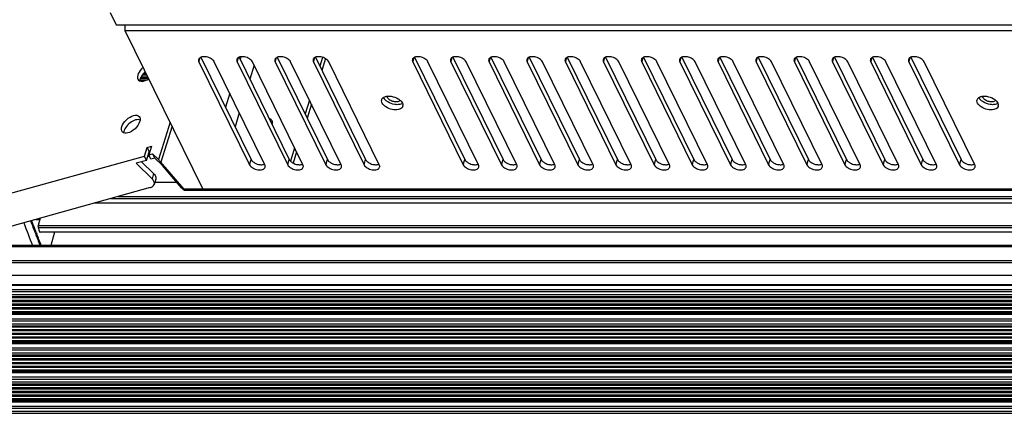
# Model space of a CAD drawing. Units: millimetres. Extents: x 5286 to 7079, y 404 to 1792.
# Drawn here: x 6584 to 6763, y 1518 to 1590 of the extents above; entities that cross this region are included whole.
import ezdxf

# ---------------------------------------------------------------- set-up
doc = ezdxf.new("R2010")
doc.units = ezdxf.units.MM
doc.header["$LTSCALE"] = 23.1
doc.layers.get('0').update_dxf_attribs({"linetype": 'CONTINUOUS'})
doc.layers.add('02___PRT_ALL_AXES', color=7, linetype='CONTINUOUS')

msp = doc.modelspace()

# ---------------------------------------------------------------- linework, layer by layer
at = {"color": 7, "linetype": 'Continuous'}
for p, q in [((6600.73, 1591.028), (6601.821, 1588.805)), ((6601.821, 1588.805), (6861.929, 1588.805)), ((6603.475, 1587.686), (6603.425, 1588.805)), ((6617.507, 1559.092), (6603.475, 1587.686)), ((6861.372, 1587.686), (6603.475, 1587.686)), ((6616.813, 1582.091), (6617.052, 1582.866)), ((6617.159, 1582.918), (6626.255, 1564.383)), ((6623.721, 1582.091), (6623.96, 1582.866)), ((6624.067, 1582.918), (6633.163, 1564.383)), ((6624.412, 1583.007), (6624.262, 1582.521)), ((6630.629, 1582.091), (6630.868, 1582.866)), ((6630.975, 1582.918), (6640.071, 1564.383)), ((6637.537, 1582.091), (6637.776, 1582.866)), ((6637.883, 1582.918), (6646.979, 1564.383)), ((6639.191, 1582.905), (6638.688, 1581.278)), ((6639.714, 1582.668), (6639.054, 1580.532)), ((6655.498, 1582.091), (6655.737, 1582.866)), ((6655.844, 1582.918), (6664.939, 1564.383)), ((6662.405, 1582.091), (6662.645, 1582.866)), ((6662.752, 1582.918), (6671.847, 1564.383)), ((6669.313, 1582.091), (6669.553, 1582.866)), ((6669.66, 1582.918), (6678.755, 1564.383)), ((6676.221, 1582.091), (6676.461, 1582.866)), ((6676.568, 1582.918), (6685.663, 1564.383)), ((6683.129, 1582.091), (6683.369, 1582.866)), ((6683.476, 1582.918), (6692.571, 1564.383)), ((6690.037, 1582.091), (6690.277, 1582.866)), ((6690.384, 1582.918), (6699.479, 1564.383)), ((6696.945, 1582.091), (6697.184, 1582.866)), ((6697.291, 1582.918), (6706.387, 1564.383)), ((6703.853, 1582.091), (6704.092, 1582.866)), ((6704.199, 1582.918), (6713.295, 1564.383)), ((6710.761, 1582.091), (6711, 1582.866)), ((6711.107, 1582.918), (6720.203, 1564.383)), ((6717.669, 1582.091), (6717.908, 1582.866)), ((6718.015, 1582.918), (6727.111, 1564.383)), ((6724.577, 1582.091), (6724.816, 1582.866)), ((6724.923, 1582.918), (6734.019, 1564.383)), ((6731.485, 1582.091), (6731.724, 1582.866)), ((6731.831, 1582.918), (6740.927, 1564.383)), ((6738.393, 1582.091), (6738.632, 1582.866)), ((6738.739, 1582.918), (6747.835, 1564.383)), ((6745.301, 1582.091), (6745.54, 1582.866)), ((6745.647, 1582.918), (6754.743, 1564.383)), ((6616.813, 1582.091), (6625.964, 1563.443)), ((6628.727, 1563.443), (6619.576, 1582.091)), ((6623.721, 1582.091), (6632.872, 1563.443)), ((6626.78, 1581.489), (6626.002, 1578.974)), ((6635.635, 1563.443), (6626.484, 1582.091)), ((6630.629, 1582.091), (6639.78, 1563.443)), ((6642.543, 1563.443), (6633.392, 1582.091)), ((6637.537, 1582.091), (6646.688, 1563.443)), ((6649.451, 1563.443), (6640.3, 1582.091)), ((6655.498, 1582.091), (6664.649, 1563.443)), ((6667.412, 1563.443), (6658.261, 1582.091)), ((6662.405, 1582.091), (6671.557, 1563.443)), ((6674.32, 1563.443), (6665.169, 1582.091)), ((6669.313, 1582.091), (6678.465, 1563.443)), ((6681.228, 1563.443), (6672.077, 1582.091)), ((6676.221, 1582.091), (6685.373, 1563.443)), ((6688.136, 1563.443), (6678.985, 1582.091)), ((6683.129, 1582.091), (6692.281, 1563.443)), ((6695.044, 1563.443), (6685.893, 1582.091)), ((6690.037, 1582.091), (6699.189, 1563.443)), ((6701.952, 1563.443), (6692.8, 1582.091)), ((6696.945, 1582.091), (6706.097, 1563.443)), ((6708.86, 1563.443), (6699.708, 1582.091)), ((6703.853, 1582.091), (6713.004, 1563.443)), ((6715.768, 1563.443), (6706.616, 1582.091)), ((6710.761, 1582.091), (6719.912, 1563.443)), ((6722.676, 1563.443), (6713.524, 1582.091)), ((6717.669, 1582.091), (6726.82, 1563.443)), ((6729.584, 1563.443), (6720.432, 1582.091)), ((6724.577, 1582.091), (6733.728, 1563.443)), ((6736.492, 1563.443), (6727.34, 1582.091)), ((6731.485, 1582.091), (6740.636, 1563.443)), ((6743.399, 1563.443), (6734.248, 1582.091)), ((6738.393, 1582.091), (6747.544, 1563.443)), ((6750.307, 1563.443), (6741.156, 1582.091)), ((6745.301, 1582.091), (6754.452, 1563.443)), ((6757.215, 1563.443), (6748.064, 1582.091)), ((6606.218, 1579.142), (6607.668, 1579.142)), ((6607.582, 1579.317), (6606.302, 1579.317)), ((6606.573, 1579.742), (6607.374, 1579.742)), ((6607.288, 1579.917), (6606.715, 1579.917)), ((6607.052, 1578.672), (6606.086, 1578.672)), ((6607.341, 1578.796), (6606.143, 1578.796)), ((6622.37, 1576.398), (6621.593, 1573.883)), ((6636.796, 1575.155), (6636.019, 1572.64)), ((6637.162, 1574.409), (6636.385, 1571.894)), ((6624.11, 1572.852), (6623.333, 1570.337)), ((6611.586, 1571.159), (6609.49, 1564.377)), ((6611.935, 1570.446), (6609.917, 1563.916)), ((6606.923, 1565.026), (6607.407, 1566.593)), ((6607.407, 1566.593), (6608.217, 1566.819)), ((6607.407, 1566.593), (6607.796, 1565.799)), ((6608.217, 1566.819), (6607.733, 1565.252)), ((6634.127, 1566.518), (6633.377, 1564.092)), ((6547.938, 1548.568), (6606.923, 1565.026)), ((6607.312, 1564.232), (6606.923, 1565.026)), ((6607.312, 1564.232), (6607.796, 1565.799)), ((6607.548, 1564.997), (6607.858, 1564.997)), ((6607.733, 1565.252), (6608.406, 1565.44)), ((6608.122, 1564.458), (6607.733, 1565.252)), ((6607.796, 1565.799), (6607.912, 1565.831)), ((6608.406, 1565.44), (6608.796, 1564.646)), ((6609.49, 1564.377), (6608.406, 1565.44)), ((6634.493, 1565.772), (6633.865, 1563.739)), ((6607.312, 1564.232), (6605.43, 1563.707)), ((6605.43, 1563.707), (6608.316, 1560.903)), ((6606.407, 1563.98), (6608.607, 1561.843)), ((6608.796, 1564.646), (6608.122, 1564.458)), ((6610.188, 1563.281), (6608.796, 1564.646)), ((6614.099, 1559.092), (6609.917, 1563.916)), ((6613.651, 1559.286), (6610.188, 1563.281)), ((6625.964, 1563.443), (6626.255, 1564.383)), ((6632.872, 1563.443), (6633.163, 1564.383)), ((6639.78, 1563.443), (6640.071, 1564.383)), ((6646.688, 1563.443), (6646.979, 1564.383)), ((6664.649, 1563.443), (6664.939, 1564.383)), ((6671.557, 1563.443), (6671.847, 1564.383)), ((6678.465, 1563.443), (6678.755, 1564.383)), ((6685.373, 1563.443), (6685.663, 1564.383)), ((6692.281, 1563.443), (6692.571, 1564.383)), ((6699.189, 1563.443), (6699.479, 1564.383)), ((6706.097, 1563.443), (6706.387, 1564.383)), ((6713.004, 1563.443), (6713.295, 1564.383)), ((6719.912, 1563.443), (6720.203, 1564.383)), ((6726.82, 1563.443), (6727.111, 1564.383)), ((6733.728, 1563.443), (6734.019, 1564.383)), ((6740.636, 1563.443), (6740.927, 1564.383)), ((6747.544, 1563.443), (6747.835, 1564.383)), ((6754.452, 1563.443), (6754.743, 1564.383)), ((6608.607, 1561.843), (6608.316, 1560.903)), ((6608.995, 1560.828), (6608.705, 1559.888)), ((6608.833, 1560.302), (6612.77, 1560.302)), ((6607.997, 1559.31), (6553.94, 1544.227)), ((6602.199, 1557.692), (6903.05, 1557.692)), ((6614.099, 1559.092), (6878.812, 1559.092)), ((6614.137, 1558.832), (6879.355, 1558.832)), ((6908.71, 1556.452), (6597.755, 1556.452)), ((6598.109, 1556.551), (6908.259, 1556.551)), ((6600.867, 1557.32), (6904.746, 1557.32)), ((6588.047, 1553.743), (6587.69, 1552.428)), ((6587.69, 1552.428), (6927.082, 1552.428)), ((6587.345, 1551.216), (6587.398, 1551.08)), ((6587.398, 1551.08), (6587.44, 1550.97)), ((6587.7, 1552.052), (6928.802, 1552.052)), ((6587.975, 1551.301), (6932.23, 1551.301)), ((6932.661, 1551.206), (6588.06, 1551.206)), ((6590.672, 1551.206), (6590.021, 1548.814)), ((6943.583, 1548.814), (6572.04, 1548.814)), ((6944.728, 1548.563), (6571.581, 1548.563)), ((6570.752, 1546.107), (6955.94, 1546.107)), ((6957.857, 1545.687), (6570.762, 1545.687)), ((6571.749, 1543.415), (6964.352, 1543.415)), ((6963.733, 1541.582), (6569.224, 1541.582)), ((6963.768, 1541.685), (6569.312, 1541.685)), ((6568.966, 1540.819), (6963.476, 1540.819)), ((6963.334, 1540.399), (6568.976, 1540.399)), ((6569.183, 1539.923), (6963.173, 1539.923)), ((6569.24, 1539.549), (6963.047, 1539.549)), ((6569.308, 1539.359), (6962.982, 1539.359)), ((6569.53, 1538.881), (6962.821, 1538.881)), ((6569.598, 1538.691), (6962.757, 1538.691)), ((6569.82, 1538.213), (6962.596, 1538.213)), ((6569.888, 1538.023), (6962.531, 1538.023)), ((6961.947, 1536.294), (6567.438, 1536.294)), ((6961.982, 1536.397), (6567.526, 1536.397)), ((6570.11, 1537.546), (6962.37, 1537.546)), ((6570.178, 1537.355), (6962.306, 1537.355)), ((6570.4, 1536.878), (6962.145, 1536.878)), ((6570.468, 1536.687), (6962.08, 1536.687)), ((6567.18, 1535.531), (6961.69, 1535.531)), ((6961.548, 1535.111), (6567.19, 1535.111)), ((6567.397, 1534.635), (6961.387, 1534.635)), ((6567.454, 1534.261), (6961.261, 1534.261)), ((6567.522, 1534.07), (6961.196, 1534.07)), ((6567.744, 1533.593), (6961.035, 1533.593)), ((6567.812, 1533.403), (6960.971, 1533.403)), ((6568.034, 1532.925), (6960.81, 1532.925)), ((6568.102, 1532.735), (6960.745, 1532.735)), ((6946.41, 1531.005), (6565.652, 1531.005)), ((6946.74, 1531.109), (6565.74, 1531.109)), ((6568.324, 1532.257), (6960.584, 1532.257)), ((6568.392, 1532.067), (6960.52, 1532.067)), ((6568.614, 1531.59), (6960.359, 1531.59)), ((6568.682, 1531.399), (6960.294, 1531.399)), ((6565.394, 1530.242), (6945.236, 1530.242)), ((6945.019, 1529.823), (6565.404, 1529.823)), ((6565.611, 1529.347), (6945.217, 1529.347)), ((6565.668, 1528.972), (6945.143, 1528.972)), ((6565.736, 1528.782), (6945.194, 1528.782)), ((6565.958, 1528.305), (6945.422, 1528.305)), ((6566.026, 1528.114), (6945.472, 1528.114)), ((6566.248, 1527.637), (6945.7, 1527.637)), ((6566.316, 1527.446), (6945.751, 1527.446)), ((6849.418, 1525.717), (6563.866, 1525.717)), ((6849.532, 1525.821), (6563.954, 1525.821)), ((6566.538, 1526.969), (6945.979, 1526.969)), ((6566.606, 1526.779), (6946.029, 1526.779)), ((6566.828, 1526.301), (6946.258, 1526.301)), ((6566.896, 1526.111), (6946.308, 1526.111)), ((6849.16, 1524.954), (6563.608, 1524.954)), ((6849.208, 1524.534), (6563.618, 1524.534)), ((6849.415, 1524.059), (6563.825, 1524.059)), ((6941.564, 1523.684), (6563.882, 1523.684)), ((6563.95, 1523.494), (6941.634, 1523.494)), ((6941.855, 1523.016), (6564.172, 1523.016)), ((6564.24, 1522.826), (6941.925, 1522.826)), ((6942.147, 1522.349), (6564.462, 1522.349)), ((6564.53, 1522.158), (6942.217, 1522.158)), ((6941.922, 1520.429), (6562.08, 1520.429)), ((6941.842, 1520.532), (6562.168, 1520.532)), ((6942.438, 1521.681), (6564.752, 1521.681)), ((6564.82, 1521.49), (6942.509, 1521.49)), ((6942.73, 1521.013), (6565.042, 1521.013)), ((6565.11, 1520.823), (6942.8, 1520.823)), ((6561.822, 1519.666), (6942.58, 1519.666)), ((6942.92, 1519.246), (6561.832, 1519.246)), ((6562.039, 1518.77), (6943.14, 1518.77)), ((6562.096, 1518.396), (6943.419, 1518.396))]:
    msp.add_line(p, q, dxfattribs=at)
for centre, radius, start, end in [((6617.235, 1582.388), 0.495, 152.59742, 162.90945), ((6624.143, 1582.388), 0.495, 152.59742, 162.90945), ((6631.05, 1582.388), 0.495, 152.59742, 162.90945), ((6637.958, 1582.388), 0.495, 152.59742, 162.90945), ((6655.919, 1582.388), 0.495, 152.59742, 162.90945), ((6662.827, 1582.388), 0.495, 152.59742, 162.90945), ((6669.735, 1582.388), 0.495, 152.59742, 162.90945), ((6676.643, 1582.388), 0.495, 152.59742, 162.90945), ((6683.551, 1582.388), 0.495, 152.59742, 162.90945), ((6690.459, 1582.388), 0.495, 152.59742, 162.90945), ((6697.367, 1582.388), 0.495, 152.59742, 162.90945), ((6704.275, 1582.388), 0.495, 152.59742, 162.90945), ((6711.183, 1582.388), 0.495, 152.59742, 162.90945), ((6718.091, 1582.388), 0.495, 152.59742, 162.90945), ((6724.999, 1582.388), 0.495, 152.59742, 162.90945), ((6731.907, 1582.388), 0.495, 152.59742, 162.90945), ((6738.815, 1582.388), 0.495, 152.59742, 162.90945), ((6745.723, 1582.388), 0.495, 152.59742, 162.90945), ((6628.154, 1566.06), 2.614, 246.99437, 256.8425), ((6628.132, 1565.956), 2.507, 256.78604, 261.80706), ((6635.062, 1566.06), 2.614, 246.99437, 256.8425), ((6635.04, 1565.956), 2.507, 256.78604, 261.80706), ((6641.97, 1566.06), 2.614, 246.99437, 256.8425), ((6641.948, 1565.956), 2.507, 256.78604, 261.80706), ((6648.878, 1566.06), 2.614, 246.99437, 256.8425), ((6648.856, 1565.956), 2.507, 256.78604, 261.80706), ((6666.839, 1566.06), 2.614, 246.99437, 256.8425), ((6666.817, 1565.956), 2.507, 256.78604, 261.80706), ((6673.747, 1566.06), 2.614, 246.99437, 256.8425), ((6673.725, 1565.956), 2.507, 256.78604, 261.80706), ((6680.655, 1566.06), 2.614, 246.99437, 256.8425), ((6680.633, 1565.956), 2.507, 256.78604, 261.80706), ((6687.562, 1566.06), 2.614, 246.99437, 256.8425), ((6687.541, 1565.956), 2.507, 256.78604, 261.80706), ((6694.47, 1566.06), 2.614, 246.99437, 256.8425), ((6694.449, 1565.956), 2.507, 256.78604, 261.80706), ((6701.378, 1566.06), 2.614, 246.99437, 256.8425), ((6701.357, 1565.956), 2.507, 256.78604, 261.80706), ((6708.286, 1566.06), 2.614, 246.99437, 256.8425), ((6708.265, 1565.956), 2.507, 256.78604, 261.80706), ((6715.194, 1566.06), 2.614, 246.99437, 256.8425), ((6715.172, 1565.956), 2.507, 256.78604, 261.80706), ((6722.102, 1566.06), 2.614, 246.99437, 256.8425), ((6722.08, 1565.956), 2.507, 256.78604, 261.80706), ((6729.01, 1566.06), 2.614, 246.99437, 256.8425), ((6728.988, 1565.956), 2.507, 256.78604, 261.80706), ((6735.918, 1566.06), 2.614, 246.99437, 256.8425), ((6735.896, 1565.956), 2.507, 256.78604, 261.80706), ((6742.826, 1566.06), 2.614, 246.99437, 256.8425), ((6742.804, 1565.956), 2.507, 256.78604, 261.80706), ((6749.734, 1566.06), 2.614, 246.99437, 256.8425), ((6749.712, 1565.956), 2.507, 256.78604, 261.80706), ((6756.642, 1566.06), 2.614, 246.99437, 256.8425), ((6756.62, 1565.956), 2.507, 256.78604, 261.80706), ((7020.639, 1715.369), 464.835, 200.45544, 200.99758), ((7017.551, 1715.673), 460.784, 200.6384, 200.93937), ((6379.939, 1470.281), 222.638, 21.48383, 21.89893), ((6587.593, 1558.173), 4.648, 266.49701, 274.95145), ((6376.092, 1468.762), 226.774, 21.32109, 21.48492), ((7010.302, 1712.895), 453.021, 200.93897, 201.23592), ((6371.424, 1466.947), 231.782, 20.68389, 21.25427)]:
    msp.add_arc(centre, radius, start, end, dxfattribs=at)
for centre, major_axis, start_param, end_param in [((6610.527, 1562.673), (-1.47, 1.992), -0.987932, -0.639161), ((6613.285, 1560.032), (-0.882, 1.195), 2.1536606, 3.724457)]:
    msp.add_ellipse(centre, major_axis=major_axis, ratio=0.1195161, start_param=start_param, end_param=end_param, dxfattribs=at)
for points, knots in [([(6616.761, 1582.533), (6616.751, 1582.499), (6616.722, 1582.351), (6616.762, 1582.195), (6616.813, 1582.091)], [0, 0, 0, 0, 0.2361351, 1, 1, 1, 1]), ([(6619.576, 1582.091), (6619.462, 1582.323), (6619.01, 1582.723), (6618.327, 1582.98), (6617.724, 1583.038), (6617.236, 1582.988), (6616.89, 1582.8), (6616.795, 1582.616)], [0, 0, 0, 0, 0.242698, 0.5349048, 0.6774455, 0.8052524, 1, 1, 1, 1]), ([(6623.669, 1582.533), (6623.659, 1582.499), (6623.63, 1582.351), (6623.67, 1582.195), (6623.721, 1582.091)], [0, 0, 0, 0, 0.2361351, 1, 1, 1, 1]), ([(6626.484, 1582.091), (6626.37, 1582.323), (6625.918, 1582.723), (6625.235, 1582.98), (6624.632, 1583.038), (6624.144, 1582.988), (6623.798, 1582.8), (6623.703, 1582.616)], [0, 0, 0, 0, 0.242698, 0.5349048, 0.6774455, 0.8052524, 1, 1, 1, 1]), ([(6630.577, 1582.533), (6630.567, 1582.499), (6630.538, 1582.351), (6630.578, 1582.195), (6630.629, 1582.091)], [0, 0, 0, 0, 0.2361351, 1, 1, 1, 1]), ([(6633.392, 1582.091), (6633.278, 1582.323), (6632.826, 1582.723), (6632.143, 1582.98), (6631.54, 1583.038), (6631.052, 1582.988), (6630.706, 1582.8), (6630.611, 1582.616)], [0, 0, 0, 0, 0.242698, 0.5349048, 0.6774455, 0.8052524, 1, 1, 1, 1]), ([(6637.485, 1582.533), (6637.475, 1582.499), (6637.446, 1582.351), (6637.486, 1582.195), (6637.537, 1582.091)], [0, 0, 0, 0, 0.2361351, 1, 1, 1, 1]), ([(6640.3, 1582.091), (6640.186, 1582.323), (6639.734, 1582.723), (6639.051, 1582.98), (6638.448, 1583.038), (6637.96, 1582.988), (6637.614, 1582.8), (6637.519, 1582.616)], [0, 0, 0, 0, 0.242698, 0.5349048, 0.6774455, 0.8052524, 1, 1, 1, 1]), ([(6655.446, 1582.533), (6655.435, 1582.499), (6655.407, 1582.351), (6655.447, 1582.195), (6655.498, 1582.091)], [0, 0, 0, 0, 0.2361351, 1, 1, 1, 1]), ([(6658.261, 1582.091), (6658.147, 1582.323), (6657.695, 1582.723), (6657.011, 1582.98), (6656.409, 1583.038), (6655.921, 1582.988), (6655.575, 1582.8), (6655.479, 1582.616)], [0, 0, 0, 0, 0.242698, 0.5349048, 0.6774455, 0.8052524, 1, 1, 1, 1]), ([(6662.354, 1582.533), (6662.343, 1582.499), (6662.315, 1582.351), (6662.355, 1582.195), (6662.405, 1582.091)], [0, 0, 0, 0, 0.2361351, 1, 1, 1, 1]), ([(6665.169, 1582.091), (6665.055, 1582.323), (6664.603, 1582.723), (6663.919, 1582.98), (6663.317, 1583.038), (6662.829, 1582.988), (6662.483, 1582.8), (6662.387, 1582.616)], [0, 0, 0, 0, 0.242698, 0.5349048, 0.6774455, 0.8052524, 1, 1, 1, 1]), ([(6669.262, 1582.533), (6669.251, 1582.499), (6669.223, 1582.351), (6669.263, 1582.195), (6669.313, 1582.091)], [0, 0, 0, 0, 0.2361351, 1, 1, 1, 1]), ([(6672.077, 1582.091), (6671.963, 1582.323), (6671.51, 1582.723), (6670.827, 1582.98), (6670.225, 1583.038), (6669.737, 1582.988), (6669.391, 1582.8), (6669.295, 1582.616)], [0, 0, 0, 0, 0.242698, 0.5349048, 0.6774455, 0.8052524, 1, 1, 1, 1]), ([(6676.17, 1582.533), (6676.159, 1582.499), (6676.131, 1582.351), (6676.171, 1582.195), (6676.221, 1582.091)], [0, 0, 0, 0, 0.2361351, 1, 1, 1, 1]), ([(6678.985, 1582.091), (6678.871, 1582.323), (6678.418, 1582.723), (6677.735, 1582.98), (6677.133, 1583.038), (6676.645, 1582.988), (6676.299, 1582.8), (6676.203, 1582.616)], [0, 0, 0, 0, 0.242698, 0.5349048, 0.6774455, 0.8052524, 1, 1, 1, 1]), ([(6683.077, 1582.533), (6683.067, 1582.499), (6683.039, 1582.351), (6683.079, 1582.195), (6683.129, 1582.091)], [0, 0, 0, 0, 0.2361351, 1, 1, 1, 1]), ([(6685.893, 1582.091), (6685.779, 1582.323), (6685.326, 1582.723), (6684.643, 1582.98), (6684.041, 1583.038), (6683.553, 1582.988), (6683.207, 1582.8), (6683.111, 1582.616)], [0, 0, 0, 0, 0.242698, 0.5349048, 0.6774455, 0.8052524, 1, 1, 1, 1]), ([(6689.985, 1582.533), (6689.975, 1582.499), (6689.947, 1582.351), (6689.987, 1582.195), (6690.037, 1582.091)], [0, 0, 0, 0, 0.2361351, 1, 1, 1, 1]), ([(6692.8, 1582.091), (6692.687, 1582.323), (6692.234, 1582.723), (6691.551, 1582.98), (6690.949, 1583.038), (6690.461, 1582.988), (6690.115, 1582.8), (6690.019, 1582.616)], [0, 0, 0, 0, 0.242698, 0.5349048, 0.6774455, 0.8052524, 1, 1, 1, 1]), ([(6696.893, 1582.533), (6696.883, 1582.499), (6696.855, 1582.351), (6696.895, 1582.195), (6696.945, 1582.091)], [0, 0, 0, 0, 0.2361351, 1, 1, 1, 1]), ([(6699.708, 1582.091), (6699.595, 1582.323), (6699.142, 1582.723), (6698.459, 1582.98), (6697.857, 1583.038), (6697.369, 1582.988), (6697.022, 1582.8), (6696.927, 1582.616)], [0, 0, 0, 0, 0.242698, 0.5349048, 0.6774455, 0.8052524, 1, 1, 1, 1]), ([(6703.801, 1582.533), (6703.791, 1582.499), (6703.763, 1582.351), (6703.803, 1582.195), (6703.853, 1582.091)], [0, 0, 0, 0, 0.2361351, 1, 1, 1, 1]), ([(6706.616, 1582.091), (6706.503, 1582.323), (6706.05, 1582.723), (6705.367, 1582.98), (6704.765, 1583.038), (6704.277, 1582.988), (6703.93, 1582.8), (6703.835, 1582.616)], [0, 0, 0, 0, 0.242698, 0.5349048, 0.6774455, 0.8052524, 1, 1, 1, 1]), ([(6710.709, 1582.533), (6710.699, 1582.499), (6710.671, 1582.351), (6710.711, 1582.195), (6710.761, 1582.091)], [0, 0, 0, 0, 0.2361351, 1, 1, 1, 1]), ([(6713.524, 1582.091), (6713.411, 1582.323), (6712.958, 1582.723), (6712.275, 1582.98), (6711.673, 1583.038), (6711.185, 1582.988), (6710.838, 1582.8), (6710.743, 1582.616)], [0, 0, 0, 0, 0.242698, 0.5349048, 0.6774455, 0.8052524, 1, 1, 1, 1]), ([(6717.617, 1582.533), (6717.607, 1582.499), (6717.579, 1582.351), (6717.619, 1582.195), (6717.669, 1582.091)], [0, 0, 0, 0, 0.2361351, 1, 1, 1, 1]), ([(6720.432, 1582.091), (6720.318, 1582.323), (6719.866, 1582.723), (6719.183, 1582.98), (6718.581, 1583.038), (6718.093, 1582.988), (6717.746, 1582.8), (6717.651, 1582.616)], [0, 0, 0, 0, 0.242698, 0.5349048, 0.6774455, 0.8052524, 1, 1, 1, 1]), ([(6724.525, 1582.533), (6724.515, 1582.499), (6724.487, 1582.351), (6724.526, 1582.195), (6724.577, 1582.091)], [0, 0, 0, 0, 0.2361351, 1, 1, 1, 1]), ([(6727.34, 1582.091), (6727.226, 1582.323), (6726.774, 1582.723), (6726.091, 1582.98), (6725.488, 1583.038), (6725, 1582.988), (6724.654, 1582.8), (6724.559, 1582.616)], [0, 0, 0, 0, 0.242698, 0.5349048, 0.6774455, 0.8052524, 1, 1, 1, 1]), ([(6731.433, 1582.533), (6731.423, 1582.499), (6731.395, 1582.351), (6731.434, 1582.195), (6731.485, 1582.091)], [0, 0, 0, 0, 0.2361351, 1, 1, 1, 1]), ([(6734.248, 1582.091), (6734.134, 1582.323), (6733.682, 1582.723), (6732.999, 1582.98), (6732.396, 1583.038), (6731.908, 1582.988), (6731.562, 1582.8), (6731.467, 1582.616)], [0, 0, 0, 0, 0.242698, 0.5349048, 0.6774455, 0.8052524, 1, 1, 1, 1]), ([(6738.341, 1582.533), (6738.331, 1582.499), (6738.303, 1582.351), (6738.342, 1582.195), (6738.393, 1582.091)], [0, 0, 0, 0, 0.2361351, 1, 1, 1, 1]), ([(6741.156, 1582.091), (6741.042, 1582.323), (6740.59, 1582.723), (6739.907, 1582.98), (6739.304, 1583.038), (6738.816, 1582.988), (6738.47, 1582.8), (6738.375, 1582.616)], [0, 0, 0, 0, 0.242698, 0.5349048, 0.6774455, 0.8052524, 1, 1, 1, 1]), ([(6745.249, 1582.533), (6745.239, 1582.499), (6745.211, 1582.351), (6745.25, 1582.195), (6745.301, 1582.091)], [0, 0, 0, 0, 0.2361351, 1, 1, 1, 1]), ([(6748.064, 1582.091), (6747.95, 1582.323), (6747.498, 1582.723), (6746.815, 1582.98), (6746.212, 1583.038), (6745.724, 1582.988), (6745.378, 1582.8), (6745.283, 1582.616)], [0, 0, 0, 0, 0.242698, 0.5349048, 0.6774455, 0.8052524, 1, 1, 1, 1]), ([(6625.964, 1563.443), (6626.083, 1563.201), (6626.434, 1562.899), (6626.971, 1562.647), (6627.441, 1562.525), (6627.9, 1562.496), (6628.305, 1562.564), (6628.623, 1562.726), (6628.751, 1562.909), (6628.779, 1563.001)], [0, 0, 0, 0, 0.2458054, 0.3925131, 0.5420384, 0.6835182, 0.8080901, 0.9118785, 1, 1, 1, 1]), ([(6626.255, 1564.383), (6626.266, 1564.359), (6626.322, 1564.259), (6626.394, 1564.168), (6626.455, 1564.104)], [0, 0, 0, 0, 0.2332646, 1, 1, 1, 1]), ([(6626.455, 1564.104), (6626.498, 1564.059), (6626.699, 1563.874), (6626.94, 1563.736), (6627.133, 1563.654)], [0, 0, 0, 0, 0.2318261, 1, 1, 1, 1]), ([(6627.775, 1563.474), (6627.858, 1563.462), (6628.159, 1563.435), (6628.473, 1563.47), (6628.675, 1563.554)], [0, 0, 0, 0, 0.2759864, 1, 1, 1, 1]), ([(6628.779, 1563.001), (6628.79, 1563.035), (6628.818, 1563.184), (6628.778, 1563.34), (6628.727, 1563.443)], [0, 0, 0, 0, 0.2361351, 1, 1, 1, 1]), ([(6632.872, 1563.443), (6632.991, 1563.201), (6633.342, 1562.899), (6633.879, 1562.647), (6634.349, 1562.525), (6634.808, 1562.496), (6635.213, 1562.564), (6635.531, 1562.726), (6635.659, 1562.909), (6635.687, 1563.001)], [0, 0, 0, 0, 0.2458054, 0.3925131, 0.5420384, 0.6835182, 0.8080901, 0.9118785, 1, 1, 1, 1]), ([(6633.163, 1564.383), (6633.174, 1564.359), (6633.23, 1564.259), (6633.302, 1564.168), (6633.363, 1564.104)], [0, 0, 0, 0, 0.2332646, 1, 1, 1, 1]), ([(6633.363, 1564.104), (6633.406, 1564.059), (6633.607, 1563.874), (6633.848, 1563.736), (6634.041, 1563.654)], [0, 0, 0, 0, 0.2318261, 1, 1, 1, 1]), ([(6634.683, 1563.474), (6634.766, 1563.462), (6635.067, 1563.435), (6635.381, 1563.47), (6635.583, 1563.554)], [0, 0, 0, 0, 0.2759864, 1, 1, 1, 1]), ([(6635.687, 1563.001), (6635.698, 1563.035), (6635.726, 1563.184), (6635.686, 1563.34), (6635.635, 1563.443)], [0, 0, 0, 0, 0.2361351, 1, 1, 1, 1]), ([(6639.78, 1563.443), (6639.899, 1563.201), (6640.25, 1562.899), (6640.787, 1562.647), (6641.257, 1562.525), (6641.716, 1562.496), (6642.121, 1562.564), (6642.439, 1562.726), (6642.567, 1562.909), (6642.595, 1563.001)], [0, 0, 0, 0, 0.2458054, 0.3925131, 0.5420384, 0.6835182, 0.8080901, 0.9118785, 1, 1, 1, 1]), ([(6640.071, 1564.383), (6640.082, 1564.359), (6640.138, 1564.259), (6640.21, 1564.168), (6640.271, 1564.104)], [0, 0, 0, 0, 0.2332646, 1, 1, 1, 1]), ([(6640.271, 1564.104), (6640.314, 1564.059), (6640.515, 1563.874), (6640.756, 1563.736), (6640.949, 1563.654)], [0, 0, 0, 0, 0.2318261, 1, 1, 1, 1]), ([(6641.591, 1563.474), (6641.674, 1563.462), (6641.975, 1563.435), (6642.288, 1563.47), (6642.491, 1563.554)], [0, 0, 0, 0, 0.2759864, 1, 1, 1, 1]), ([(6642.595, 1563.001), (6642.606, 1563.035), (6642.634, 1563.184), (6642.594, 1563.34), (6642.543, 1563.443)], [0, 0, 0, 0, 0.2361351, 1, 1, 1, 1]), ([(6646.688, 1563.443), (6646.807, 1563.201), (6647.158, 1562.899), (6647.695, 1562.647), (6648.165, 1562.525), (6648.624, 1562.496), (6649.029, 1562.564), (6649.347, 1562.726), (6649.475, 1562.909), (6649.503, 1563.001)], [0, 0, 0, 0, 0.2458054, 0.3925131, 0.5420384, 0.6835182, 0.8080901, 0.9118785, 1, 1, 1, 1]), ([(6646.979, 1564.383), (6646.99, 1564.359), (6647.046, 1564.259), (6647.118, 1564.168), (6647.179, 1564.104)], [0, 0, 0, 0, 0.2332646, 1, 1, 1, 1]), ([(6647.179, 1564.104), (6647.222, 1564.059), (6647.423, 1563.874), (6647.664, 1563.736), (6647.856, 1563.654)], [0, 0, 0, 0, 0.2318261, 1, 1, 1, 1]), ([(6648.499, 1563.474), (6648.582, 1563.462), (6648.883, 1563.435), (6649.196, 1563.47), (6649.399, 1563.554)], [0, 0, 0, 0, 0.2759864, 1, 1, 1, 1]), ([(6649.503, 1563.001), (6649.514, 1563.035), (6649.542, 1563.184), (6649.502, 1563.34), (6649.451, 1563.443)], [0, 0, 0, 0, 0.2361351, 1, 1, 1, 1]), ([(6664.649, 1563.443), (6664.768, 1563.201), (6665.118, 1562.899), (6665.656, 1562.647), (6666.125, 1562.525), (6666.584, 1562.496), (6666.99, 1562.564), (6667.307, 1562.726), (6667.435, 1562.909), (6667.464, 1563.001)], [0, 0, 0, 0, 0.2458054, 0.3925131, 0.5420384, 0.6835182, 0.8080901, 0.9118785, 1, 1, 1, 1]), ([(6664.939, 1564.383), (6664.951, 1564.359), (6665.006, 1564.259), (6665.079, 1564.168), (6665.139, 1564.104)], [0, 0, 0, 0, 0.2332646, 1, 1, 1, 1]), ([(6665.139, 1564.104), (6665.183, 1564.059), (6665.384, 1563.874), (6665.625, 1563.736), (6665.817, 1563.654)], [0, 0, 0, 0, 0.2318261, 1, 1, 1, 1]), ([(6666.46, 1563.474), (6666.542, 1563.462), (6666.843, 1563.435), (6667.157, 1563.47), (6667.359, 1563.554)], [0, 0, 0, 0, 0.2759864, 1, 1, 1, 1]), ([(6667.464, 1563.001), (6667.474, 1563.035), (6667.502, 1563.184), (6667.463, 1563.34), (6667.412, 1563.443)], [0, 0, 0, 0, 0.2361351, 1, 1, 1, 1]), ([(6671.557, 1563.443), (6671.676, 1563.201), (6672.026, 1562.899), (6672.564, 1562.647), (6673.033, 1562.525), (6673.492, 1562.496), (6673.898, 1562.564), (6674.215, 1562.726), (6674.343, 1562.909), (6674.372, 1563.001)], [0, 0, 0, 0, 0.2458054, 0.3925131, 0.5420384, 0.6835182, 0.8080901, 0.9118785, 1, 1, 1, 1]), ([(6671.847, 1564.383), (6671.859, 1564.359), (6671.914, 1564.259), (6671.987, 1564.168), (6672.047, 1564.104)], [0, 0, 0, 0, 0.2332646, 1, 1, 1, 1]), ([(6672.047, 1564.104), (6672.091, 1564.059), (6672.292, 1563.874), (6672.533, 1563.736), (6672.725, 1563.654)], [0, 0, 0, 0, 0.2318261, 1, 1, 1, 1]), ([(6673.367, 1563.474), (6673.45, 1563.462), (6673.751, 1563.435), (6674.065, 1563.47), (6674.267, 1563.554)], [0, 0, 0, 0, 0.2759864, 1, 1, 1, 1]), ([(6674.372, 1563.001), (6674.382, 1563.035), (6674.41, 1563.184), (6674.371, 1563.34), (6674.32, 1563.443)], [0, 0, 0, 0, 0.2361351, 1, 1, 1, 1]), ([(6678.465, 1563.443), (6678.584, 1563.201), (6678.934, 1562.899), (6679.472, 1562.647), (6679.941, 1562.525), (6680.4, 1562.496), (6680.805, 1562.564), (6681.123, 1562.726), (6681.251, 1562.909), (6681.28, 1563.001)], [0, 0, 0, 0, 0.2458054, 0.3925131, 0.5420384, 0.6835182, 0.8080901, 0.9118785, 1, 1, 1, 1]), ([(6678.755, 1564.383), (6678.767, 1564.359), (6678.822, 1564.259), (6678.895, 1564.168), (6678.955, 1564.104)], [0, 0, 0, 0, 0.2332646, 1, 1, 1, 1]), ([(6678.955, 1564.104), (6678.999, 1564.059), (6679.2, 1563.874), (6679.441, 1563.736), (6679.633, 1563.654)], [0, 0, 0, 0, 0.2318261, 1, 1, 1, 1]), ([(6680.275, 1563.474), (6680.358, 1563.462), (6680.659, 1563.435), (6680.973, 1563.47), (6681.175, 1563.554)], [0, 0, 0, 0, 0.2759864, 1, 1, 1, 1]), ([(6681.28, 1563.001), (6681.29, 1563.035), (6681.318, 1563.184), (6681.279, 1563.34), (6681.228, 1563.443)], [0, 0, 0, 0, 0.2361351, 1, 1, 1, 1]), ([(6685.373, 1563.443), (6685.492, 1563.201), (6685.842, 1562.899), (6686.38, 1562.647), (6686.849, 1562.525), (6687.308, 1562.496), (6687.713, 1562.564), (6688.031, 1562.726), (6688.159, 1562.909), (6688.188, 1563.001)], [0, 0, 0, 0, 0.2458054, 0.3925131, 0.5420384, 0.6835182, 0.8080901, 0.9118785, 1, 1, 1, 1]), ([(6685.663, 1564.383), (6685.675, 1564.359), (6685.73, 1564.259), (6685.803, 1564.168), (6685.863, 1564.104)], [0, 0, 0, 0, 0.2332646, 1, 1, 1, 1]), ([(6685.863, 1564.104), (6685.907, 1564.059), (6686.108, 1563.874), (6686.349, 1563.736), (6686.541, 1563.654)], [0, 0, 0, 0, 0.2318261, 1, 1, 1, 1]), ([(6687.183, 1563.474), (6687.266, 1563.462), (6687.567, 1563.435), (6687.881, 1563.47), (6688.083, 1563.554)], [0, 0, 0, 0, 0.2759864, 1, 1, 1, 1]), ([(6688.188, 1563.001), (6688.198, 1563.035), (6688.226, 1563.184), (6688.186, 1563.34), (6688.136, 1563.443)], [0, 0, 0, 0, 0.2361351, 1, 1, 1, 1]), ([(6692.281, 1563.443), (6692.4, 1563.201), (6692.75, 1562.899), (6693.288, 1562.647), (6693.757, 1562.525), (6694.216, 1562.496), (6694.621, 1562.564), (6694.939, 1562.726), (6695.067, 1562.909), (6695.096, 1563.001)], [0, 0, 0, 0, 0.2458054, 0.3925131, 0.5420384, 0.6835182, 0.8080901, 0.9118785, 1, 1, 1, 1]), ([(6692.571, 1564.383), (6692.583, 1564.359), (6692.638, 1564.259), (6692.711, 1564.168), (6692.771, 1564.104)], [0, 0, 0, 0, 0.2332646, 1, 1, 1, 1]), ([(6692.771, 1564.104), (6692.815, 1564.059), (6693.016, 1563.874), (6693.257, 1563.736), (6693.449, 1563.654)], [0, 0, 0, 0, 0.2318261, 1, 1, 1, 1]), ([(6694.091, 1563.474), (6694.174, 1563.462), (6694.475, 1563.435), (6694.789, 1563.47), (6694.991, 1563.554)], [0, 0, 0, 0, 0.2759864, 1, 1, 1, 1]), ([(6695.096, 1563.001), (6695.106, 1563.035), (6695.134, 1563.184), (6695.094, 1563.34), (6695.044, 1563.443)], [0, 0, 0, 0, 0.2361351, 1, 1, 1, 1]), ([(6699.189, 1563.443), (6699.308, 1563.201), (6699.658, 1562.899), (6700.196, 1562.647), (6700.665, 1562.525), (6701.124, 1562.496), (6701.529, 1562.564), (6701.847, 1562.726), (6701.975, 1562.909), (6702.004, 1563.001)], [0, 0, 0, 0, 0.2458054, 0.3925131, 0.5420384, 0.6835182, 0.8080901, 0.9118785, 1, 1, 1, 1]), ([(6699.479, 1564.383), (6699.491, 1564.359), (6699.546, 1564.259), (6699.619, 1564.168), (6699.679, 1564.104)], [0, 0, 0, 0, 0.2332646, 1, 1, 1, 1]), ([(6699.679, 1564.104), (6699.723, 1564.059), (6699.923, 1563.874), (6700.164, 1563.736), (6700.357, 1563.654)], [0, 0, 0, 0, 0.2318261, 1, 1, 1, 1]), ([(6700.999, 1563.474), (6701.082, 1563.462), (6701.383, 1563.435), (6701.697, 1563.47), (6701.899, 1563.554)], [0, 0, 0, 0, 0.2759864, 1, 1, 1, 1]), ([(6702.004, 1563.001), (6702.014, 1563.035), (6702.042, 1563.184), (6702.002, 1563.34), (6701.952, 1563.443)], [0, 0, 0, 0, 0.2361351, 1, 1, 1, 1]), ([(6706.097, 1563.443), (6706.216, 1563.201), (6706.566, 1562.899), (6707.104, 1562.647), (6707.573, 1562.525), (6708.032, 1562.496), (6708.437, 1562.564), (6708.755, 1562.726), (6708.883, 1562.909), (6708.912, 1563.001)], [0, 0, 0, 0, 0.2458054, 0.3925131, 0.5420384, 0.6835182, 0.8080901, 0.9118785, 1, 1, 1, 1]), ([(6706.387, 1564.383), (6706.399, 1564.359), (6706.454, 1564.259), (6706.527, 1564.168), (6706.587, 1564.104)], [0, 0, 0, 0, 0.2332646, 1, 1, 1, 1]), ([(6706.587, 1564.104), (6706.631, 1564.059), (6706.831, 1563.874), (6707.072, 1563.736), (6707.265, 1563.654)], [0, 0, 0, 0, 0.2318261, 1, 1, 1, 1]), ([(6707.907, 1563.474), (6707.99, 1563.462), (6708.291, 1563.435), (6708.605, 1563.47), (6708.807, 1563.554)], [0, 0, 0, 0, 0.2759864, 1, 1, 1, 1]), ([(6708.912, 1563.001), (6708.922, 1563.035), (6708.95, 1563.184), (6708.91, 1563.34), (6708.86, 1563.443)], [0, 0, 0, 0, 0.2361351, 1, 1, 1, 1]), ([(6713.004, 1563.443), (6713.124, 1563.201), (6713.474, 1562.899), (6714.012, 1562.647), (6714.481, 1562.525), (6714.94, 1562.496), (6715.345, 1562.564), (6715.663, 1562.726), (6715.791, 1562.909), (6715.82, 1563.001)], [0, 0, 0, 0, 0.2458054, 0.3925131, 0.5420384, 0.6835182, 0.8080901, 0.9118785, 1, 1, 1, 1]), ([(6713.295, 1564.383), (6713.307, 1564.359), (6713.362, 1564.259), (6713.435, 1564.168), (6713.495, 1564.104)], [0, 0, 0, 0, 0.2332646, 1, 1, 1, 1]), ([(6713.495, 1564.104), (6713.539, 1564.059), (6713.739, 1563.874), (6713.98, 1563.736), (6714.173, 1563.654)], [0, 0, 0, 0, 0.2318261, 1, 1, 1, 1]), ([(6714.815, 1563.474), (6714.898, 1563.462), (6715.199, 1563.435), (6715.513, 1563.47), (6715.715, 1563.554)], [0, 0, 0, 0, 0.2759864, 1, 1, 1, 1]), ([(6715.82, 1563.001), (6715.83, 1563.035), (6715.858, 1563.184), (6715.818, 1563.34), (6715.768, 1563.443)], [0, 0, 0, 0, 0.2361351, 1, 1, 1, 1]), ([(6719.912, 1563.443), (6720.031, 1563.201), (6720.382, 1562.899), (6720.92, 1562.647), (6721.389, 1562.525), (6721.848, 1562.496), (6722.253, 1562.564), (6722.571, 1562.726), (6722.699, 1562.909), (6722.727, 1563.001)], [0, 0, 0, 0, 0.2458054, 0.3925131, 0.5420384, 0.6835182, 0.8080901, 0.9118785, 1, 1, 1, 1]), ([(6720.203, 1564.383), (6720.215, 1564.359), (6720.27, 1564.259), (6720.342, 1564.168), (6720.403, 1564.104)], [0, 0, 0, 0, 0.2332646, 1, 1, 1, 1]), ([(6720.403, 1564.104), (6720.447, 1564.059), (6720.647, 1563.874), (6720.888, 1563.736), (6721.081, 1563.654)], [0, 0, 0, 0, 0.2318261, 1, 1, 1, 1]), ([(6721.723, 1563.474), (6721.806, 1563.462), (6722.107, 1563.435), (6722.421, 1563.47), (6722.623, 1563.554)], [0, 0, 0, 0, 0.2759864, 1, 1, 1, 1]), ([(6722.727, 1563.001), (6722.738, 1563.035), (6722.766, 1563.184), (6722.726, 1563.34), (6722.676, 1563.443)], [0, 0, 0, 0, 0.2361351, 1, 1, 1, 1]), ([(6726.82, 1563.443), (6726.939, 1563.201), (6727.29, 1562.899), (6727.827, 1562.647), (6728.297, 1562.525), (6728.756, 1562.496), (6729.161, 1562.564), (6729.479, 1562.726), (6729.607, 1562.909), (6729.635, 1563.001)], [0, 0, 0, 0, 0.2458054, 0.3925131, 0.5420384, 0.6835182, 0.8080901, 0.9118785, 1, 1, 1, 1]), ([(6727.111, 1564.383), (6727.123, 1564.359), (6727.178, 1564.259), (6727.25, 1564.168), (6727.311, 1564.104)], [0, 0, 0, 0, 0.2332646, 1, 1, 1, 1]), ([(6727.311, 1564.104), (6727.355, 1564.059), (6727.555, 1563.874), (6727.796, 1563.736), (6727.989, 1563.654)], [0, 0, 0, 0, 0.2318261, 1, 1, 1, 1]), ([(6728.631, 1563.474), (6728.714, 1563.462), (6729.015, 1563.435), (6729.329, 1563.47), (6729.531, 1563.554)], [0, 0, 0, 0, 0.2759864, 1, 1, 1, 1]), ([(6729.635, 1563.001), (6729.646, 1563.035), (6729.674, 1563.184), (6729.634, 1563.34), (6729.584, 1563.443)], [0, 0, 0, 0, 0.2361351, 1, 1, 1, 1]), ([(6733.728, 1563.443), (6733.847, 1563.201), (6734.198, 1562.899), (6734.735, 1562.647), (6735.205, 1562.525), (6735.664, 1562.496), (6736.069, 1562.564), (6736.387, 1562.726), (6736.515, 1562.909), (6736.543, 1563.001)], [0, 0, 0, 0, 0.2458054, 0.3925131, 0.5420384, 0.6835182, 0.8080901, 0.9118785, 1, 1, 1, 1]), ([(6734.019, 1564.383), (6734.031, 1564.359), (6734.086, 1564.259), (6734.158, 1564.168), (6734.219, 1564.104)], [0, 0, 0, 0, 0.2332646, 1, 1, 1, 1]), ([(6734.219, 1564.104), (6734.263, 1564.059), (6734.463, 1563.874), (6734.704, 1563.736), (6734.897, 1563.654)], [0, 0, 0, 0, 0.2318261, 1, 1, 1, 1]), ([(6735.539, 1563.474), (6735.622, 1563.462), (6735.923, 1563.435), (6736.237, 1563.47), (6736.439, 1563.554)], [0, 0, 0, 0, 0.2759864, 1, 1, 1, 1]), ([(6736.543, 1563.001), (6736.554, 1563.035), (6736.582, 1563.184), (6736.542, 1563.34), (6736.492, 1563.443)], [0, 0, 0, 0, 0.2361351, 1, 1, 1, 1]), ([(6740.636, 1563.443), (6740.755, 1563.201), (6741.106, 1562.899), (6741.643, 1562.647), (6742.113, 1562.525), (6742.572, 1562.496), (6742.977, 1562.564), (6743.295, 1562.726), (6743.423, 1562.909), (6743.451, 1563.001)], [0, 0, 0, 0, 0.2458054, 0.3925131, 0.5420384, 0.6835182, 0.8080901, 0.9118785, 1, 1, 1, 1]), ([(6740.927, 1564.383), (6740.939, 1564.359), (6740.994, 1564.259), (6741.066, 1564.168), (6741.127, 1564.104)], [0, 0, 0, 0, 0.2332646, 1, 1, 1, 1]), ([(6741.127, 1564.104), (6741.171, 1564.059), (6741.371, 1563.874), (6741.612, 1563.736), (6741.805, 1563.654)], [0, 0, 0, 0, 0.2318261, 1, 1, 1, 1]), ([(6742.447, 1563.474), (6742.53, 1563.462), (6742.831, 1563.435), (6743.145, 1563.47), (6743.347, 1563.554)], [0, 0, 0, 0, 0.2759864, 1, 1, 1, 1]), ([(6743.451, 1563.001), (6743.462, 1563.035), (6743.49, 1563.184), (6743.45, 1563.34), (6743.399, 1563.443)], [0, 0, 0, 0, 0.2361351, 1, 1, 1, 1]), ([(6747.544, 1563.443), (6747.663, 1563.201), (6748.014, 1562.899), (6748.551, 1562.647), (6749.021, 1562.525), (6749.48, 1562.496), (6749.885, 1562.564), (6750.203, 1562.726), (6750.331, 1562.909), (6750.359, 1563.001)], [0, 0, 0, 0, 0.2458054, 0.3925131, 0.5420384, 0.6835182, 0.8080901, 0.9118785, 1, 1, 1, 1]), ([(6747.835, 1564.383), (6747.847, 1564.359), (6747.902, 1564.259), (6747.974, 1564.168), (6748.035, 1564.104)], [0, 0, 0, 0, 0.2332646, 1, 1, 1, 1]), ([(6748.035, 1564.104), (6748.079, 1564.059), (6748.279, 1563.874), (6748.52, 1563.736), (6748.713, 1563.654)], [0, 0, 0, 0, 0.2318261, 1, 1, 1, 1]), ([(6749.355, 1563.474), (6749.438, 1563.462), (6749.739, 1563.435), (6750.053, 1563.47), (6750.255, 1563.554)], [0, 0, 0, 0, 0.2759864, 1, 1, 1, 1]), ([(6750.359, 1563.001), (6750.37, 1563.035), (6750.398, 1563.184), (6750.358, 1563.34), (6750.307, 1563.443)], [0, 0, 0, 0, 0.2361351, 1, 1, 1, 1]), ([(6754.452, 1563.443), (6754.571, 1563.201), (6754.922, 1562.899), (6755.459, 1562.647), (6755.929, 1562.525), (6756.388, 1562.496), (6756.793, 1562.564), (6757.111, 1562.726), (6757.239, 1562.909), (6757.267, 1563.001)], [0, 0, 0, 0, 0.2458054, 0.3925131, 0.5420384, 0.6835182, 0.8080901, 0.9118785, 1, 1, 1, 1]), ([(6754.743, 1564.383), (6754.754, 1564.359), (6754.81, 1564.259), (6754.882, 1564.168), (6754.943, 1564.104)], [0, 0, 0, 0, 0.2332646, 1, 1, 1, 1]), ([(6754.943, 1564.104), (6754.986, 1564.059), (6755.187, 1563.874), (6755.428, 1563.736), (6755.621, 1563.654)], [0, 0, 0, 0, 0.2318261, 1, 1, 1, 1]), ([(6756.263, 1563.474), (6756.346, 1563.462), (6756.647, 1563.435), (6756.961, 1563.47), (6757.163, 1563.554)], [0, 0, 0, 0, 0.2759864, 1, 1, 1, 1]), ([(6757.267, 1563.001), (6757.278, 1563.035), (6757.306, 1563.184), (6757.266, 1563.34), (6757.215, 1563.443)], [0, 0, 0, 0, 0.2361351, 1, 1, 1, 1]), ([(6608.607, 1561.843), (6608.633, 1561.818), (6608.729, 1561.719), (6608.815, 1561.609), (6608.868, 1561.522)], [0, 0, 0, 0, 0.2625895, 1, 1, 1, 1]), ([(6608.868, 1561.522), (6608.936, 1561.413), (6609.036, 1561.187), (6609.028, 1560.936), (6608.995, 1560.829)], [0, 0, 0, 0, 0.5338733, 1, 1, 1, 1]), ([(6607.997, 1559.31), (6608.162, 1559.356), (6608.461, 1559.483), (6608.663, 1559.752), (6608.705, 1559.889)], [0, 0, 0, 0, 0.5465989, 1, 1, 1, 1]), ([(6608.705, 1559.889), (6608.746, 1560.021), (6608.733, 1560.346), (6608.569, 1560.613), (6608.464, 1560.742)], [0, 0, 0, 0, 0.4544638, 1, 1, 1, 1]), ([(6587.69, 1552.428), (6587.664, 1552.334), (6587.661, 1552.202), (6587.69, 1552.079), (6587.7, 1552.052)], [0, 0, 0, 0, 0.7691594, 1, 1, 1, 1]), ([(6587.975, 1551.301), (6587.98, 1551.287), (6587.996, 1551.249), (6588.031, 1551.206), (6588.06, 1551.206)], [0, 0, 0, 0, 0.333705, 1, 1, 1, 1])]:
    msp.add_open_spline(points, degree=3, knots=knots, dxfattribs=at)
for points in [[(6608.464, 1560.742), (6608.418, 1560.799), (6608.369, 1560.852), (6608.316, 1560.903)], [(6587.7, 1552.052), (6587.792, 1551.801), (6587.883, 1551.551), (6587.975, 1551.301)]]:
    msp.add_open_spline(points, degree=3, dxfattribs=at)
at = {"layer": '02___PRT_ALL_AXES', "color": 7, "linetype": 'Continuous'}
for centre, radius, start, end in [((6651.342, 1576.116), 1.231, 206.21469, 211.55139), ((6651.494, 1576.208), 1.408, 211.50597, 214.73209), ((6759.106, 1576.116), 1.231, 206.21469, 211.55139), ((6759.258, 1576.208), 1.408, 211.50597, 214.73209), ((6653.071, 1574.236), 0.659, 342.92794, 353.05516), ((6760.835, 1574.236), 0.659, 342.92794, 353.05516), ((6629.384, 1569.931), 1.289, 66.19483, 68.62927), ((6629.465, 1570.088), 1.111, 51.98518, 60.01205)]:
    msp.add_arc(centre, radius, start, end, dxfattribs=at)
for centre, start_param, end_param in [((6607.373, 1580.183), 7.7867016, 10.7335395), ((6607.763, 1579.39), 7.7867016, 8.8676426), ((6604.858, 1569.99), 6.5100778, 8.8676426)]:
    msp.add_ellipse(centre, major_axis=(1.507, 1.408), ratio=0.5453167, start_param=start_param, end_param=end_param, dxfattribs=at)
msp.add_ellipse((6604.469, 1570.783), major_axis=(1.507, 1.408), ratio=0.5453167, dxfattribs=at)
for points, knots in [([(6649.878, 1575.222), (6649.926, 1575.375), (6650.174, 1575.675), (6650.527, 1575.794), (6650.722, 1575.833)], [0, 0, 0, 0, 0.4458536, 1, 1, 1, 1]), ([(6650.991, 1574.815), (6650.923, 1574.856), (6650.678, 1575.021), (6650.459, 1575.229), (6650.337, 1575.405)], [0, 0, 0, 0, 0.2712813, 1, 1, 1, 1]), ([(6650.722, 1575.833), (6650.758, 1575.84), (6650.909, 1575.866), (6651.063, 1575.875), (6651.179, 1575.875)], [0, 0, 0, 0, 0.2397685, 1, 1, 1, 1]), ([(6650.941, 1575.611), (6650.931, 1575.631), (6650.897, 1575.709), (6650.879, 1575.793), (6650.879, 1575.855)], [0, 0, 0, 0, 0.2661559, 1, 1, 1, 1]), ([(6653.232, 1575.13), (6653.134, 1574.986), (6652.84, 1574.852), (6652.434, 1574.824), (6651.945, 1574.882), (6651.479, 1575.066), (6651.114, 1575.353), (6650.984, 1575.524), (6650.941, 1575.611)], [0, 0, 0, 0, 0.1996643, 0.3286454, 0.4707746, 0.7590413, 0.8887048, 1, 1, 1, 1]), ([(6651.179, 1575.875), (6651.324, 1575.875), (6651.916, 1575.828), (6652.497, 1575.624), (6652.878, 1575.39)], [0, 0, 0, 0, 0.2446151, 1, 1, 1, 1]), ([(6652.878, 1575.39), (6652.964, 1575.337), (6653.258, 1575.135), (6653.518, 1574.864), (6653.632, 1574.632)], [0, 0, 0, 0, 0.2795556, 1, 1, 1, 1]), ([(6757.642, 1575.222), (6757.69, 1575.375), (6757.938, 1575.675), (6758.291, 1575.794), (6758.486, 1575.833)], [0, 0, 0, 0, 0.4458536, 1, 1, 1, 1]), ([(6758.755, 1574.815), (6758.687, 1574.856), (6758.442, 1575.021), (6758.223, 1575.229), (6758.101, 1575.405)], [0, 0, 0, 0, 0.2712813, 1, 1, 1, 1]), ([(6758.486, 1575.833), (6758.522, 1575.84), (6758.674, 1575.866), (6758.827, 1575.875), (6758.944, 1575.875)], [0, 0, 0, 0, 0.2397685, 1, 1, 1, 1]), ([(6758.705, 1575.611), (6758.695, 1575.631), (6758.662, 1575.709), (6758.644, 1575.793), (6758.643, 1575.855)], [0, 0, 0, 0, 0.2661559, 1, 1, 1, 1]), ([(6760.996, 1575.13), (6760.898, 1574.986), (6760.604, 1574.852), (6760.198, 1574.824), (6759.709, 1574.882), (6759.243, 1575.066), (6758.878, 1575.353), (6758.748, 1575.524), (6758.705, 1575.611)], [0, 0, 0, 0, 0.1996643, 0.3286454, 0.4707746, 0.7590413, 0.8887048, 1, 1, 1, 1]), ([(6758.944, 1575.875), (6759.089, 1575.875), (6759.681, 1575.828), (6760.261, 1575.624), (6760.643, 1575.39)], [0, 0, 0, 0, 0.2446151, 1, 1, 1, 1]), ([(6760.643, 1575.39), (6760.728, 1575.337), (6761.022, 1575.135), (6761.282, 1574.864), (6761.396, 1574.632)], [0, 0, 0, 0, 0.2795556, 1, 1, 1, 1]), ([(6649.947, 1574.632), (6649.923, 1574.681), (6649.847, 1574.866), (6649.836, 1575.082), (6649.878, 1575.222)], [0, 0, 0, 0, 0.2732026, 1, 1, 1, 1]), ([(6653.622, 1573.875), (6653.471, 1573.641), (6653.002, 1573.421), (6652.351, 1573.371), (6651.564, 1573.463), (6650.678, 1573.808), (6650.095, 1574.331), (6649.947, 1574.632)], [0, 0, 0, 0, 0.1990469, 0.3280401, 0.4705116, 0.7599934, 1, 1, 1, 1]), ([(6652.69, 1574.329), (6652.545, 1574.329), (6651.953, 1574.376), (6651.373, 1574.58), (6650.991, 1574.815)], [0, 0, 0, 0, 0.2446151, 1, 1, 1, 1]), ([(6653.147, 1574.372), (6653.111, 1574.364), (6652.96, 1574.339), (6652.807, 1574.329), (6652.69, 1574.329)], [0, 0, 0, 0, 0.2397685, 1, 1, 1, 1]), ([(6653.658, 1574.568), (6653.623, 1574.545), (6653.463, 1574.454), (6653.285, 1574.399), (6653.147, 1574.372)], [0, 0, 0, 0, 0.231155, 1, 1, 1, 1]), ([(6653.632, 1574.632), (6653.651, 1574.593), (6653.714, 1574.443), (6653.739, 1574.275), (6653.725, 1574.156)], [0, 0, 0, 0, 0.2692374, 1, 1, 1, 1]), ([(6757.712, 1574.632), (6757.687, 1574.681), (6757.612, 1574.866), (6757.6, 1575.082), (6757.642, 1575.222)], [0, 0, 0, 0, 0.2732026, 1, 1, 1, 1]), ([(6761.386, 1573.875), (6761.235, 1573.641), (6760.766, 1573.421), (6760.115, 1573.371), (6759.328, 1573.463), (6758.442, 1573.808), (6757.859, 1574.331), (6757.712, 1574.632)], [0, 0, 0, 0, 0.1990469, 0.3280401, 0.4705116, 0.7599934, 1, 1, 1, 1]), ([(6760.454, 1574.329), (6760.309, 1574.329), (6759.717, 1574.376), (6759.137, 1574.58), (6758.755, 1574.815)], [0, 0, 0, 0, 0.2446151, 1, 1, 1, 1]), ([(6760.911, 1574.372), (6760.875, 1574.364), (6760.724, 1574.339), (6760.571, 1574.329), (6760.454, 1574.329)], [0, 0, 0, 0, 0.2397685, 1, 1, 1, 1]), ([(6761.422, 1574.568), (6761.387, 1574.545), (6761.227, 1574.454), (6761.049, 1574.399), (6760.911, 1574.372)], [0, 0, 0, 0, 0.231155, 1, 1, 1, 1]), ([(6761.396, 1574.632), (6761.415, 1574.593), (6761.478, 1574.443), (6761.503, 1574.275), (6761.489, 1574.156)], [0, 0, 0, 0, 0.2692374, 1, 1, 1, 1]), ([(6630.054, 1571.379), (6630, 1571.49), (6629.837, 1571.698), (6629.61, 1571.828), (6629.487, 1571.877)], [0, 0, 0, 0, 0.4832743, 1, 1, 1, 1]), ([(6630.149, 1570.964), (6630.093, 1571.008), (6630.012, 1571.059), (6629.926, 1571.1), (6629.904, 1571.11)], [0, 0, 0, 0, 0.7436818, 1, 1, 1, 1]), ([(6630.149, 1570.963), (6630.149, 1571), (6630.141, 1571.143), (6630.101, 1571.284), (6630.054, 1571.379)], [0, 0, 0, 0, 0.2562611, 1, 1, 1, 1]), ([(6630.1, 1570.626), (6630.108, 1570.654), (6630.137, 1570.764), (6630.15, 1570.879), (6630.149, 1570.963)], [0, 0, 0, 0, 0.2572182, 1, 1, 1, 1])]:
    msp.add_open_spline(points, degree=3, knots=knots, dxfattribs=at)
for points in [[(6653.701, 1574.043), (6653.683, 1573.984), (6653.656, 1573.927), (6653.622, 1573.875)], [(6761.465, 1574.043), (6761.447, 1573.984), (6761.42, 1573.927), (6761.386, 1573.875)], [(6630.021, 1571.05), (6629.967, 1571.082), (6629.91, 1571.109), (6629.852, 1571.131)]]:
    msp.add_open_spline(points, degree=3, dxfattribs=at)

doc.saveas('drawing.dxf')
